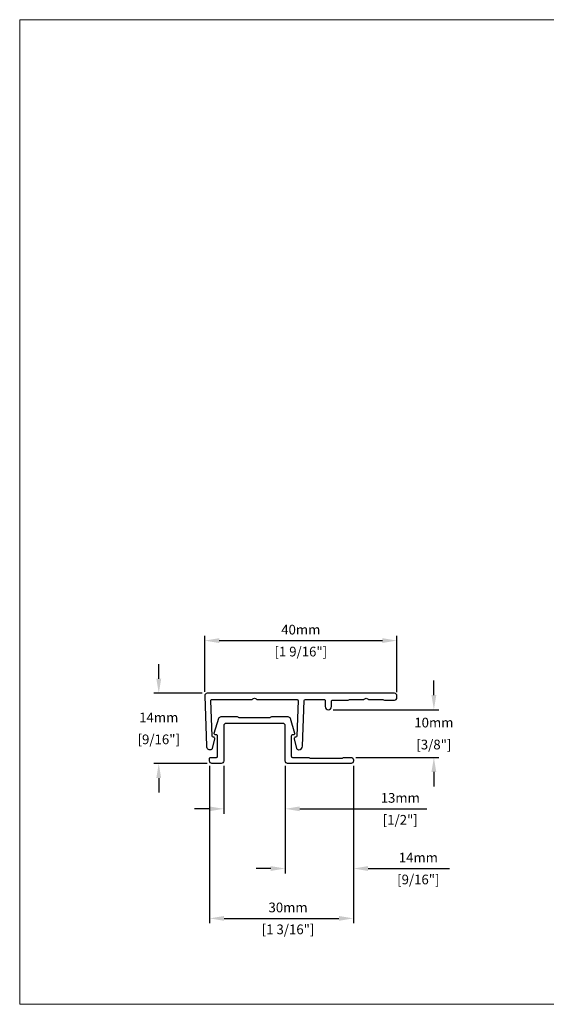
# Model space of a CAD drawing. Units: millimetres. Extents: x -6 to 4646, y -2260 to 426.
# Drawn here: x -6 to 102, y -456 to -252 of the extents above; entities that cross this region are included whole.
import ezdxf
from ezdxf.enums import TextEntityAlignment as Align

# ---------------------------------------------------------------- set-up
doc = ezdxf.new("R2010")
doc.units = ezdxf.units.MM
for name, color, linetype, lineweight in [('border', 4, 'Continuous', 20), ('Dim', 8, 'Continuous', 30), ('EZTrim', 114, 'Continuous', 30)]:
    doc.layers.add(name, color=color, linetype=linetype, lineweight=lineweight)
doc.layers.add('TEXT', color=6, linetype='Continuous')
doc.styles.add('DIM', font='simplex.shx')
doc.styles.add('EZ-Metric', font='simplex.shx', dxfattribs={"height": 2})
doc.styles.get("Standard").update_dxf_attribs({"font": 'arial.ttf'})
doc.dimstyles.new('EZ-x1', dxfattribs={"dimtxt": 2, "dimasz": 3, "dimexe": 1, "dimexo": 1, "dimgap": 1, "dimtad": 1, "dimtih": 1, "dimtoh": 1, "dimdec": 0, "dimzin": 4, "dimdsep": 46, "dimtxsty": 'EZ-Metric', "dimcen": 0.15, "dimazin": 3, "dimtfac": 1, "dimtdec": 0, "dimtofl": 0, "dimtmove": 0, "dimatfit": 1, "dimfxl": 1, "dimarcsym": 0})

# ---------------------------------------------------------------- blocks, each defined once
blk = doc.blocks.new('TITLEBLOCK')
at = {"layer": 'border', "color": 4}
blk.add_lwpolyline([(260.35, -3.62), (-6.35, -3.62), (-6.35, 199.58), (260.35, 199.58)], close=True, dxfattribs=at)
at = {"layer": 'TEXT', "color": 2, "lineweight": 30, "flags": 104}
blk.add_attdef('DESCRIPTION', text='', height=2.54, dxfattribs=at).set_placement((211.52, 16.67), align=Align.MIDDLE_CENTER)
at = {"layer": 'TEXT', "color": 3, "linetype": 'Continuous', "ltscale": 2, "style": 'DIM'}
for tag, p in [('SCALE', (226.92, 8.79)), ('DATEDWN', (226.91, 4.31))]:
    blk.add_attdef(tag, text='', height=1.58, dxfattribs=at).set_placement(p, align=Align.TOP_CENTER)
at = {"layer": 'TEXT', "color": 2, "linetype": 'Continuous', "ltscale": 2, "style": 'DIM'}
blk.add_attdef('DWGNUMBER', text='', height=2.54, dxfattribs=at).set_placement((247.47, 1.31), align=Align.MIDDLE)
blk = doc.blocks.new('*D331')
at = {"layer": 'Defpoints', "color": 0, "transparency": 16777216}
for p in [(35.78, -405.34), (48.48, -405.34), (48.48, -415.2)]:
    blk.add_point(p, dxfattribs=at)
at = {"layer": 'Dim', "color": 0, "lineweight": -2, "transparency": 16777216}
for p, q in [((35.78, -406.34), (35.78, -416.2)), ((48.48, -406.34), (48.48, -416.2)), ((32.78, -415.2), (29.78, -415.2)), ((51.48, -415.2), (77.76, -415.2))]:
    blk.add_line(p, q, dxfattribs=at)
at = {"layer": 'Dim', "color": 0, "transparency": 16777216}
for points in [[(32.78, -414.7), (32.78, -415.7), (35.78, -415.2)], [(51.48, -414.7), (51.48, -415.7), (48.48, -415.2)]]:
    blk.add_solid(points, dxfattribs=at)
at = {"layer": 'Dim', "color": 0, "transparency": 16777216, "char_height": 2, "attachment_point": 5, "style": 'EZ-Metric'}
for s, insert in [('13mm', (72.24, -413.2)), ('[1/2"]', (72.24, -417.72))]:
    blk.add_mtext(s, dxfattribs=dict(at, insert=insert))
blk = doc.blocks.new('*D332')
at = {"layer": 'Defpoints', "color": 0, "transparency": 16777216}
for p in [(71.55, -380.48), (31.85, -392.03), (71.55, -392.12)]:
    blk.add_point(p, dxfattribs=at)
at = {"layer": 'Dim', "color": 0, "lineweight": -2, "transparency": 16777216}
for p, q in [((31.85, -391.03), (31.85, -379.48)), ((71.55, -391.12), (71.55, -379.48)), ((34.85, -380.48), (68.55, -380.48))]:
    blk.add_line(p, q, dxfattribs=at)
at = {"layer": 'Dim', "color": 0, "transparency": 16777216}
for points in [[(34.85, -379.98), (34.85, -380.98), (31.85, -380.48)], [(68.55, -379.98), (68.55, -380.98), (71.55, -380.48)]]:
    blk.add_solid(points, dxfattribs=at)
at = {"layer": 'Dim', "color": 0, "transparency": 16777216, "char_height": 2, "attachment_point": 5, "style": 'EZ-Metric'}
for s, insert in [('40mm', (51.7, -378.48)), ('[1 9/16"]', (51.7, -383.01))]:
    blk.add_mtext(s, dxfattribs=dict(at, insert=insert))
blk = doc.blocks.new('*D333')
at = {"layer": 'Defpoints', "color": 0, "transparency": 16777216}
for p in [(32.35, -391.36), (22.37, -405.84), (33.36, -405.84)]:
    blk.add_point(p, dxfattribs=at)
at = {"layer": 'Dim', "color": 0, "lineweight": -2, "transparency": 16777216}
for p, q in [((22.37, -388.36), (22.37, -385.36)), ((31.35, -391.36), (21.37, -391.36)), ((32.36, -405.84), (21.37, -405.84)), ((22.37, -408.84), (22.37, -411.84))]:
    blk.add_line(p, q, dxfattribs=at)
at = {"layer": 'Dim', "color": 0, "transparency": 16777216}
for points in [[(21.87, -388.36), (22.87, -388.36), (22.37, -391.36)], [(21.87, -408.84), (22.87, -408.84), (22.37, -405.84)]]:
    blk.add_solid(points, dxfattribs=at)
at = {"layer": 'Dim', "color": 0, "transparency": 16777216, "char_height": 2, "attachment_point": 5, "style": 'EZ-Metric'}
for s, insert in [('14mm', (22.37, -396.6)), ('[9/16"]', (22.37, -401.12))]:
    blk.add_mtext(s, dxfattribs=dict(at, insert=insert))
blk = doc.blocks.new('*D334')
at = {"layer": 'Defpoints', "color": 0, "transparency": 16777216}
for p in [(32.86, -405.34), (62.58, -405.34), (62.58, -437.81)]:
    blk.add_point(p, dxfattribs=at)
at = {"layer": 'Dim', "color": 0, "lineweight": -2, "transparency": 16777216}
for p, q in [((32.86, -406.34), (32.86, -438.81)), ((62.58, -406.34), (62.58, -438.81)), ((35.86, -437.81), (59.58, -437.81))]:
    blk.add_line(p, q, dxfattribs=at)
at = {"layer": 'Dim', "color": 0, "transparency": 16777216}
for points in [[(35.86, -437.31), (35.86, -438.31), (32.86, -437.81)], [(59.58, -437.31), (59.58, -438.31), (62.58, -437.81)]]:
    blk.add_solid(points, dxfattribs=at)
at = {"layer": 'Dim', "color": 0, "transparency": 16777216, "char_height": 2, "attachment_point": 5, "style": 'EZ-Metric'}
for s, insert in [('30mm', (49.07, -435.81)), ('[1 3/16"]', (49.07, -440.33))]:
    blk.add_mtext(s, dxfattribs=dict(at, insert=insert))
blk = doc.blocks.new('*D391')
at = {"layer": 'Defpoints', "color": 0, "transparency": 16777216}
for p in [(48.48, -405.34), (62.58, -405.34), (62.58, -427.52)]:
    blk.add_point(p, dxfattribs=at)
at = {"layer": 'Dim', "color": 0, "lineweight": -2, "transparency": 16777216}
for p, q in [((48.48, -406.34), (48.48, -428.52)), ((62.58, -406.34), (62.58, -428.52)), ((45.48, -427.52), (42.48, -427.52)), ((65.58, -427.52), (82.44, -427.52))]:
    blk.add_line(p, q, dxfattribs=at)
at = {"layer": 'Dim', "color": 0, "transparency": 16777216}
for points in [[(45.48, -427.02), (45.48, -428.02), (48.48, -427.52)], [(65.58, -427.02), (65.58, -428.02), (62.58, -427.52)]]:
    blk.add_solid(points, dxfattribs=at)
at = {"layer": 'Dim', "color": 0, "transparency": 16777216, "char_height": 2, "attachment_point": 5, "style": 'EZ-Metric'}
for s, insert in [('14mm', (75.97, -425.52)), ('[9/16"]', (75.97, -430.04))]:
    blk.add_mtext(s, dxfattribs=dict(at, insert=insert))
blk = doc.blocks.new('*D335')
at = {"layer": 'Defpoints', "color": 0, "transparency": 16777216}
for p in [(57.39, -394.74), (79.18, -394.74), (62.08, -404.59)]:
    blk.add_point(p, dxfattribs=at)
at = {"layer": 'Dim', "color": 0, "lineweight": -2, "transparency": 16777216}
for p, q in [((79.18, -391.74), (79.18, -388.74)), ((58.39, -394.74), (80.18, -394.74)), ((63.08, -404.59), (80.18, -404.59)), ((79.18, -407.59), (79.18, -410.59))]:
    blk.add_line(p, q, dxfattribs=at)
at = {"layer": 'Dim', "color": 0, "transparency": 16777216}
for points in [[(78.68, -391.74), (79.68, -391.74), (79.18, -394.74)], [(78.68, -407.59), (79.68, -407.59), (79.18, -404.59)]]:
    blk.add_solid(points, dxfattribs=at)
at = {"layer": 'Dim', "color": 0, "transparency": 16777216, "char_height": 2, "attachment_point": 5, "style": 'EZ-Metric'}
for s, insert in [('10mm', (79.18, -397.66)), ('[3/8"]', (79.18, -402.19))]:
    blk.add_mtext(s, dxfattribs=dict(at, insert=insert))

msp = doc.modelspace()

# ---------------------------------------------------------------- linework, layer by layer
at = {"layer": 'EZTrim', "linetype": 'Continuous'}
msp.add_lwpolyline([(32.21, -402.26, 0.499795), (33.2, -402.95, 0.216105), (33.44, -402.73), (33.92, -400.76, 0.537319), (33.69, -400.41), (33.64, -400.41, -0.404026), (33.39, -400.17), (33.14, -392.87, -0.424475), (33.39, -392.61), (41.65, -392.61, 0.247394), (41.82, -392.52, -0.527046), (42.45, -392.52, 0.247394), (42.62, -392.61), (50.88, -392.61, -0.424475), (51.13, -392.87), (50.88, -400.17, -0.404026), (50.63, -400.41), (50.58, -400.41, 0.537319), (50.34, -400.76), (50.84, -402.74, 0.300966), (51.2, -402.99), (51.31, -402.99, 0.404026), (52.06, -402.26), (52.39, -392.85, -0.404026), (52.64, -392.61), (56.51, -392.61, -0.414214), (56.76, -392.86), (56.76, -394.11, 1), (58.01, -394.11), (58.01, -393.01, -0.414214), (58.26, -392.76), (61.45, -392.76, 0.162278), (61.75, -392.66, -0.162278), (61.9, -392.61), (64.7, -392.61, 0.235019), (64.9, -392.51, -0.497519), (65.5, -392.51, 0.235019), (65.7, -392.61), (68.5, -392.61, -0.162278), (68.65, -392.66, 0.162278), (68.95, -392.76), (71.05, -392.76, 0.414214), (71.55, -392.26), (71.55, -391.86, 0.414214), (71.05, -391.36), (32.35, -391.36, 0.424475), (31.85, -391.87)], format="xyb", close=True, dxfattribs=at)
at = {"layer": 'EZTrim', "ltscale": 5}
msp.add_lwpolyline([(34.53, -400.19, 0.414214), (34.28, -399.94), (34.06, -399.94, -0.554309), (33.84, -399.58), (34.78, -396.51, -0.329163), (35.26, -396.16), (38.44, -396.16, -0.171931), (38.68, -396.24, 0.171931), (38.92, -396.33), (45.35, -396.33, 0.171931), (45.59, -396.24, -0.171931), (45.83, -396.16), (49.01, -396.16, -0.329163), (49.49, -396.51), (50.43, -399.58, -0.554309), (50.21, -399.94), (49.98, -399.94, 0.414214), (49.73, -400.19), (49.73, -404.34, 0.414214), (49.98, -404.59), (53.19, -404.59, -0.162278), (53.49, -404.69, 0.162278), (53.64, -404.74), (60.23, -404.74, 0.162278), (60.38, -404.69, -0.162278), (60.68, -404.59), (62.08, -404.59, -0.414214), (62.58, -405.09), (62.58, -405.34, -0.414214), (62.08, -405.84), (48.98, -405.84, -0.414214), (48.48, -405.34), (48.48, -398.06, 0.414214), (47.98, -397.56), (36.28, -397.56, 0.414214), (35.78, -398.06), (35.78, -405.34, -0.414214), (35.28, -405.84), (33.36, -405.84, -0.414214), (32.86, -405.34), (32.86, -404.84, -0.414214), (33.11, -404.59), (34.28, -404.59, 0.414214), (34.53, -404.34)], format="xyb", close=True, dxfattribs=at)

# ---------------------------------------------------------------- block references
msp.add_blockref('TITLEBLOCK', (0, -451.92))

# ---------------------------------------------------------------- dimensions: what is measured, and where the dimension line sits
at = {"layer": 'Dim'}
dim = msp.add_linear_dim(base=(71.55, -380.48), p1=(31.85, -392.03), p2=(71.55, -392.12), dimstyle='EZ-x1', override={"dimpost": 'mm\\X'}, dxfattribs=at)
dim.commit()
dim.dimension.update_dxf_attribs({"geometry": '*D332', "text_midpoint": (51.7, -380.48)})
for base, p1, p2, picture, middle in [((22.37, -405.84), (32.35, -391.36), (33.36, -405.84), '*D333', (22.37, -398.6)), ((79.18, -394.74), (62.08, -404.59), (57.39, -394.74), '*D335', (79.18, -399.66))]:
    dim = msp.add_linear_dim(base=base, p1=p1, p2=p2, angle=90, dimstyle='EZ-x1', override={"dimpost": 'mm\\X'}, dxfattribs=at)
    dim.commit()
    dim.dimension.update_dxf_attribs({"geometry": picture, "text_midpoint": middle})
for base, p1, p2, picture, middle in [((48.48, -415.2), (35.78, -405.34), (48.48, -405.34), '*D331', (72.24, -415.2)), ((62.58, -437.81), (32.86, -405.34), (62.58, -405.34), '*D334', (49.07, -437.81)), ((62.58, -427.52), (48.48, -405.34), (62.58, -405.34), '*D391', (75.97, -427.52))]:
    dim = msp.add_linear_dim(base=base, p1=p1, p2=p2, dimstyle='EZ-x1', override={"dimpost": 'mm\\X'}, dxfattribs=at)
    dim.commit()
    dim.dimension.update_dxf_attribs({"geometry": picture, "text_midpoint": middle, "dimtype": 160})

doc.saveas('drawing.dxf')
